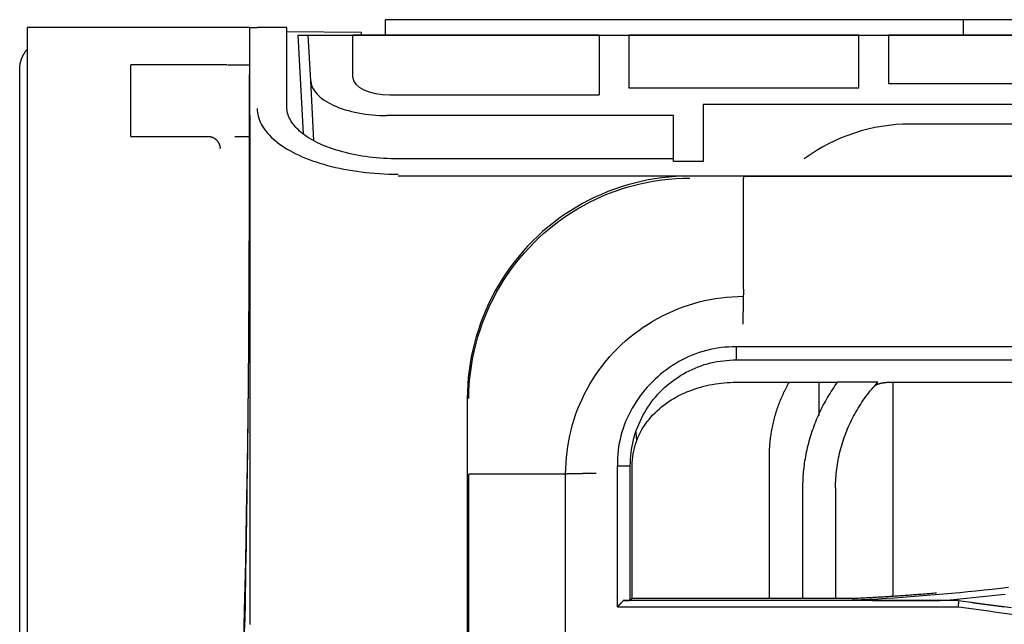
# Model space of a CAD drawing. Units: inches. Extents: x 0 to 6593, y 0 to 4604.
# Drawn here: x 814 to 880, y 3304 to 3345 of the extents above; entities that cross this region are included whole.
import ezdxf

# ---------------------------------------------------------------- set-up
doc = ezdxf.new("R2010")
doc.units = ezdxf.units.IN
doc.header["$MEASUREMENT"] = 0
doc.layers.add('LG-Product', color=3, linetype='Continuous')

msp = doc.modelspace()

# ---------------------------------------------------------------- linework, layer by layer
at = {"layer": 'LG-Product', "linetype": 'Continuous'}
for p, q in [((832.004, 3344.147), (830.004, 3344.147)), ((838.654, 3343.645), (838.654, 3344.68)), ((877.615, 3344.68), (838.654, 3344.68)), ((921.49, 3344.679), (877.615, 3344.679)), ((832.004, 3343.891), (837.004, 3343.847)), ((832.754, 3343.645), (833.254, 3343.645)), ((832.754, 3343.645), (833.103, 3336.982)), ((833.254, 3343.645), (833.454, 3343.645)), ((833.454, 3343.645), (1672.271, 3343.645)), ((833.616, 3340.555), (833.454, 3343.645)), ((836.454, 3340.788), (836.454, 3343.628)), ((853.054, 3343.628), (836.454, 3343.628)), ((837.004, 3343.847), (837.004, 3343.62)), ((853.054, 3343.628), (853.054, 3339.623)), ((870.554, 3343.628), (855.054, 3343.628)), ((855.054, 3343.628), (855.054, 3340.089)), ((870.554, 3340.089), (870.554, 3343.628)), ((872.554, 3343.628), (872.554, 3340.37)), ((893.054, 3343.628), (872.554, 3343.628)), ((821.504, 3337.784), (821.504, 3341.645)), ((827.97, 3341.644), (821.504, 3341.644)), ((828.004, 3341.645), (829.496, 3341.645)), ((833.826, 3336.531), (833.616, 3340.555)), ((872.554, 3340.37), (893.054, 3340.37)), ((838.954, 3339.623), (853.054, 3339.623)), ((855.054, 3340.089), (870.554, 3340.089)), ((860.054, 3338.971), (860.054, 3335.125)), ((954.002, 3338.971), (860.054, 3338.971)), ((858.054, 3338.224), (838.745, 3338.224)), ((858.054, 3335.125), (858.054, 3338.224)), ((821.504, 3337.171), (821.504, 3337.784)), ((945.684, 3337.647), (874.004, 3337.647)), ((821.504, 3336.814), (821.504, 3337.171)), ((821.504, 3336.814), (826.73, 3336.814)), ((828.504, 3336.814), (829.48, 3336.814)), ((858.064, 3335.301), (839.504, 3335.301)), ((860.054, 3335.125), (858.054, 3335.125)), ((862.781, 3334.147), (1765.484, 3334.147)), ((1787.504, 3334.132), (839.504, 3334.132)), ((1313.504, 3322.63), (862.281, 3322.63)), ((862.281, 3321.769), (960.607, 3321.769)), ((862.281, 3320.248), (869.123, 3320.248)), ((867.854, 3320.248), (867.854, 3318.01)), ((871.839, 3320.248), (869.122, 3320.248)), ((872.532, 3320.248), (947.344, 3320.248)), ((872.854, 3305.884), (872.854, 3320.248)), ((855.524, 3316.909), (855.578, 3316.301)), ((855.281, 3305.697), (866.781, 3305.697)), ((866.781, 3305.697), (868.981, 3305.697)), ((868.981, 3305.697), (870.176, 3305.697)), ((854.281, 3305.114), (877.278, 3305.114)), ((877.246, 3305.535), (854.681, 3305.535)), ((877.246, 3305.54), (876.068, 3305.54))]:
    msp.add_line(p, q, dxfattribs=at)
for points in [[(829.504, 3344.147), (829.494, 3344.147), (829.463, 3344.147), (829.412, 3344.147), (829.338, 3344.147), (829.243, 3344.147), (829.124, 3344.147), (828.983, 3344.147), (828.818, 3344.147), (828.632, 3344.147), (828.426, 3344.147), (828.201, 3344.147), (827.959, 3344.147), (827.702, 3344.147), (827.429, 3344.147), (827.144, 3344.147), (826.846, 3344.147), (826.538, 3344.147), (826.222, 3344.147), (825.897, 3344.147), (825.566, 3344.147), (825.229, 3344.147), (824.887, 3344.147), (824.54, 3344.147), (824.189, 3344.147), (823.834, 3344.147), (823.477, 3344.147), (823.116, 3344.147), (822.754, 3344.147), (822.389, 3344.147), (822.022, 3344.147), (821.653, 3344.147), (821.283, 3344.147), (820.912, 3344.147), (820.54, 3344.147), (820.166, 3344.147), (819.792, 3344.147), (819.417, 3344.147), (819.041, 3344.147), (818.665, 3344.147), (818.288, 3344.147), (817.911, 3344.147), (817.533, 3344.147), (817.155, 3344.147), (816.777, 3344.147), (816.398, 3344.147), (816.02, 3344.147), (815.641, 3344.147), (815.262, 3344.147), (814.883, 3344.147), (814.504, 3344.147)], [(814.504, 3344.147), (814.504, 3340.418), (814.504, 3336.689), (814.504, 3332.96), (814.504, 3329.231), (814.504, 3325.502), (814.504, 3321.773), (814.504, 3318.044), (814.504, 3314.314), (814.504, 3310.585), (814.504, 3306.857), (814.504, 3303.128)], [(829.504, 3338.253), (829.504, 3338.371), (829.504, 3338.489), (829.504, 3338.606), (829.504, 3338.724), (829.504, 3338.842), (829.504, 3338.96), (829.504, 3339.078), (829.504, 3339.196), (829.504, 3339.314), (829.504, 3339.432), (829.504, 3339.55), (829.504, 3339.667), (829.504, 3339.785), (829.504, 3339.903), (829.504, 3340.021), (829.504, 3340.139), (829.504, 3340.257), (829.504, 3340.375), (829.504, 3340.493), (829.504, 3340.611), (829.504, 3340.729), (829.504, 3340.846), (829.504, 3340.964), (829.504, 3341.082), (829.504, 3341.2), (829.504, 3341.318), (829.504, 3341.436), (829.504, 3341.554), (829.504, 3341.672), (829.504, 3341.79), (829.504, 3341.907), (829.504, 3342.025), (829.504, 3342.143), (829.504, 3342.261), (829.504, 3342.379), (829.504, 3342.497), (829.504, 3342.615), (829.504, 3342.733), (829.504, 3342.851), (829.504, 3342.968), (829.504, 3343.086), (829.504, 3343.204), (829.504, 3343.322), (829.504, 3343.44), (829.504, 3343.558), (829.504, 3343.676), (829.504, 3343.794), (829.504, 3343.912), (829.504, 3344.029), (829.504, 3344.147)], [(829.504, 3344.147), (829.504, 3344.147), (829.504, 3344.147), (829.505, 3344.147), (829.506, 3344.147), (829.507, 3344.147), (829.508, 3344.147), (829.51, 3344.147), (829.512, 3344.147), (829.514, 3344.147), (829.517, 3344.147), (829.52, 3344.147), (829.523, 3344.147), (829.526, 3344.147), (829.53, 3344.147), (829.534, 3344.147), (829.539, 3344.147), (829.543, 3344.147), (829.548, 3344.147), (829.554, 3344.147), (829.56, 3344.147), (829.566, 3344.147), (829.572, 3344.147), (829.579, 3344.147), (829.586, 3344.147), (829.594, 3344.147), (829.602, 3344.147), (829.61, 3344.147), (829.619, 3344.147), (829.628, 3344.147), (829.638, 3344.147), (829.649, 3344.147), (829.66, 3344.147), (829.671, 3344.147), (829.683, 3344.147), (829.696, 3344.147), (829.71, 3344.147), (829.724, 3344.147), (829.739, 3344.147), (829.755, 3344.147), (829.772, 3344.147), (829.789, 3344.147), (829.808, 3344.147), (829.828, 3344.147), (829.85, 3344.147), (829.873, 3344.147), (829.897, 3344.147), (829.922, 3344.147), (829.949, 3344.147), (829.976, 3344.147), (830.004, 3344.147)], [(832.004, 3338.806), (832.004, 3338.912), (832.004, 3339.019), (832.004, 3339.126), (832.004, 3339.233), (832.004, 3339.34), (832.004, 3339.447), (832.004, 3339.553), (832.004, 3339.66), (832.004, 3339.767), (832.004, 3339.874), (832.004, 3339.981), (832.004, 3340.088), (832.004, 3340.194), (832.004, 3340.301), (832.004, 3340.408), (832.004, 3340.515), (832.004, 3340.622), (832.004, 3340.729), (832.004, 3340.835), (832.004, 3340.942), (832.004, 3341.049), (832.004, 3341.156), (832.004, 3341.263), (832.004, 3341.37), (832.004, 3341.476), (832.004, 3341.583), (832.004, 3341.69), (832.004, 3341.797), (832.004, 3341.904), (832.004, 3342.011), (832.004, 3342.117), (832.004, 3342.224), (832.004, 3342.331), (832.004, 3342.438), (832.004, 3342.545), (832.004, 3342.652), (832.004, 3342.758), (832.004, 3342.865), (832.004, 3342.972), (832.004, 3343.079), (832.004, 3343.186), (832.004, 3343.293), (832.004, 3343.4), (832.004, 3343.506), (832.004, 3343.613), (832.004, 3343.72), (832.004, 3343.827), (832.004, 3343.934), (832.004, 3344.041), (832.004, 3344.147)], [(877.597, 3343.645), (877.615, 3344.68)], [(829.353, 3314.147), (829.361, 3314.738), (829.368, 3315.328), (829.376, 3315.918), (829.383, 3316.508), (829.39, 3317.099), (829.397, 3317.689), (829.403, 3318.279), (829.409, 3318.869), (829.415, 3319.46), (829.421, 3320.05), (829.426, 3320.64), (829.431, 3321.231), (829.436, 3321.821), (829.441, 3322.411), (829.445, 3323.001), (829.449, 3323.592), (829.453, 3324.182), (829.456, 3324.772), (829.46, 3325.363), (829.463, 3325.953), (829.466, 3326.543), (829.468, 3327.133), (829.471, 3327.724), (829.473, 3328.314), (829.476, 3328.904), (829.478, 3329.495), (829.48, 3330.085), (829.482, 3330.675), (829.483, 3331.265), (829.485, 3331.856), (829.487, 3332.446), (829.488, 3333.036), (829.49, 3333.627), (829.491, 3334.217), (829.492, 3334.807), (829.493, 3335.398), (829.495, 3335.988), (829.496, 3336.578), (829.497, 3337.168), (829.497, 3337.759), (829.498, 3338.349), (829.499, 3338.939), (829.5, 3339.53), (829.501, 3340.12), (829.501, 3340.71), (829.502, 3341.301), (829.502, 3341.891), (829.503, 3342.481), (829.503, 3343.071), (829.503, 3343.662)], [(814.004, 3341.345), (814.004, 3341.373), (814.005, 3341.402), (814.006, 3341.431), (814.007, 3341.459), (814.009, 3341.488), (814.011, 3341.517), (814.014, 3341.545), (814.017, 3341.574), (814.021, 3341.603), (814.025, 3341.631), (814.029, 3341.66), (814.034, 3341.688), (814.039, 3341.717), (814.044, 3341.745), (814.05, 3341.773), (814.057, 3341.801), (814.063, 3341.829), (814.071, 3341.857), (814.078, 3341.885), (814.086, 3341.913), (814.094, 3341.94), (814.103, 3341.968), (814.112, 3341.995), (814.122, 3342.022), (814.132, 3342.049), (814.142, 3342.076), (814.153, 3342.102), (814.164, 3342.129), (814.175, 3342.155), (814.187, 3342.181), (814.2, 3342.207), (814.212, 3342.233), (814.225, 3342.259), (814.239, 3342.285), (814.252, 3342.31), (814.267, 3342.335), (814.281, 3342.36), (814.296, 3342.385), (814.311, 3342.409), (814.326, 3342.434), (814.342, 3342.458), (814.358, 3342.482), (814.375, 3342.505), (814.392, 3342.529), (814.409, 3342.552), (814.426, 3342.574), (814.444, 3342.597), (814.462, 3342.619), (814.481, 3342.641), (814.5, 3342.663)], [(814.004, 3341.345), (814.004, 3341.373), (814.005, 3341.402), (814.006, 3341.431), (814.007, 3341.459), (814.009, 3341.488), (814.011, 3341.517), (814.014, 3341.545), (814.017, 3341.574), (814.021, 3341.603), (814.025, 3341.631), (814.029, 3341.66), (814.034, 3341.688), (814.039, 3341.717), (814.044, 3341.745), (814.05, 3341.773), (814.057, 3341.801), (814.063, 3341.829), (814.071, 3341.857), (814.078, 3341.885), (814.086, 3341.913), (814.094, 3341.94), (814.103, 3341.968), (814.112, 3341.995), (814.122, 3342.022), (814.132, 3342.049), (814.142, 3342.076), (814.153, 3342.102), (814.164, 3342.129), (814.175, 3342.155), (814.187, 3342.181), (814.2, 3342.207), (814.212, 3342.233), (814.225, 3342.259), (814.239, 3342.285), (814.252, 3342.31), (814.267, 3342.335), (814.281, 3342.36), (814.296, 3342.385), (814.311, 3342.409), (814.326, 3342.434), (814.342, 3342.458), (814.358, 3342.482), (814.375, 3342.505), (814.392, 3342.529), (814.409, 3342.552), (814.426, 3342.574), (814.444, 3342.597), (814.462, 3342.619), (814.481, 3342.641), (814.5, 3342.663)], [(814.004, 3301.053), (814.004, 3305.08), (814.004, 3309.107), (814.004, 3313.135), (814.004, 3317.165), (814.004, 3321.194), (814.004, 3325.225), (814.004, 3329.255), (814.004, 3333.285), (814.004, 3337.315), (814.004, 3341.345)], [(814.504, 3341.351), (814.504, 3337.675), (814.504, 3333.998), (814.504, 3330.322), (814.504, 3326.645), (814.504, 3322.968), (814.504, 3319.291), (814.504, 3315.615), (814.504, 3311.939), (814.504, 3308.264), (814.504, 3304.59), (814.504, 3300.917)], [(839.504, 3335.301), (839.254, 3335.303), (839.004, 3335.309), (838.757, 3335.319), (838.51, 3335.333), (838.266, 3335.351), (838.023, 3335.372), (837.783, 3335.397), (837.545, 3335.426), (837.309, 3335.458), (837.076, 3335.494), (836.847, 3335.533), (836.62, 3335.575), (836.397, 3335.621), (836.178, 3335.67), (835.963, 3335.721), (835.751, 3335.776), (835.544, 3335.834), (835.342, 3335.894), (835.144, 3335.957), (834.951, 3336.023), (834.764, 3336.092), (834.582, 3336.163), (834.405, 3336.236), (834.235, 3336.312), (834.07, 3336.39), (833.912, 3336.47), (833.76, 3336.553), (833.613, 3336.637), (833.473, 3336.723), (833.339, 3336.81), (833.211, 3336.9), (833.089, 3336.991), (832.974, 3337.083), (832.865, 3337.177), (832.762, 3337.272), (832.665, 3337.369), (832.575, 3337.466), (832.492, 3337.565), (832.414, 3337.665), (832.344, 3337.765), (832.28, 3337.867), (832.222, 3337.969), (832.171, 3338.072), (832.127, 3338.176), (832.089, 3338.28), (832.059, 3338.384), (832.035, 3338.489), (832.017, 3338.594), (832.007, 3338.7), (832.004, 3338.806)], [(829.504, 3338.253), (829.504, 3337.829), (829.504, 3337.406), (829.504, 3336.983), (829.504, 3336.559), (829.504, 3336.136), (829.504, 3335.713), (829.504, 3335.289), (829.504, 3334.866), (829.504, 3334.442), (829.504, 3334.019), (829.504, 3333.596), (829.504, 3333.172), (829.504, 3332.749), (829.504, 3332.326), (829.504, 3331.902), (829.504, 3331.479), (829.504, 3331.055), (829.504, 3330.632), (829.504, 3330.209), (829.504, 3329.785), (829.504, 3329.362), (829.504, 3328.938), (829.504, 3328.515), (829.504, 3328.092), (829.504, 3327.668), (829.504, 3327.245), (829.504, 3326.822), (829.504, 3326.398), (829.504, 3325.975), (829.504, 3325.551), (829.504, 3325.128), (829.504, 3324.705), (829.504, 3324.281), (829.504, 3323.858), (829.504, 3323.434), (829.504, 3323.011), (829.504, 3322.588), (829.504, 3322.164), (829.504, 3321.741), (829.504, 3321.318), (829.504, 3320.894), (829.504, 3320.471), (829.504, 3320.047), (829.504, 3319.624), (829.504, 3319.201), (829.504, 3318.777), (829.504, 3318.354), (829.504, 3317.93), (829.504, 3317.507), (829.504, 3317.084)], [(830.004, 3338.706), (830.008, 3338.572), (830.021, 3338.438), (830.042, 3338.305), (830.072, 3338.172), (830.11, 3338.04), (830.157, 3337.909), (830.212, 3337.778), (830.276, 3337.648), (830.348, 3337.519), (830.428, 3337.391), (830.517, 3337.264), (830.614, 3337.138), (830.719, 3337.013), (830.832, 3336.89), (830.954, 3336.768), (831.084, 3336.648), (831.222, 3336.53), (831.368, 3336.413), (831.522, 3336.297), (831.684, 3336.184), (831.855, 3336.073), (832.033, 3335.963), (832.219, 3335.856), (832.414, 3335.751), (832.616, 3335.648), (832.826, 3335.548), (833.044, 3335.451), (833.269, 3335.358), (833.5, 3335.267), (833.738, 3335.18), (833.983, 3335.096), (834.234, 3335.016), (834.49, 3334.939), (834.752, 3334.866), (835.02, 3334.796), (835.292, 3334.731), (835.57, 3334.669), (835.852, 3334.612), (836.138, 3334.558), (836.429, 3334.509), (836.723, 3334.464), (837.021, 3334.424), (837.323, 3334.387), (837.627, 3334.356), (837.934, 3334.329), (838.244, 3334.307), (838.556, 3334.289), (838.87, 3334.277), (839.186, 3334.269), (839.504, 3334.266)], [(826.732, 3336.812), (826.745, 3336.813), (826.759, 3336.813), (826.775, 3336.812), (826.793, 3336.81), (826.813, 3336.808), (826.834, 3336.804), (826.856, 3336.8), (826.879, 3336.795), (826.902, 3336.789), (826.926, 3336.782), (826.95, 3336.774), (826.974, 3336.765), (826.998, 3336.756), (827.022, 3336.745), (827.045, 3336.734), (827.069, 3336.722), (827.091, 3336.709), (827.114, 3336.696), (827.136, 3336.681), (827.158, 3336.666), (827.179, 3336.65), (827.2, 3336.634), (827.22, 3336.616), (827.24, 3336.598), (827.259, 3336.58), (827.278, 3336.561), (827.296, 3336.541), (827.314, 3336.52), (827.33, 3336.499), (827.347, 3336.478), (827.362, 3336.455), (827.377, 3336.433), (827.391, 3336.409), (827.405, 3336.386), (827.418, 3336.361), (827.43, 3336.337), (827.441, 3336.312), (827.451, 3336.286), (827.461, 3336.26), (827.47, 3336.234), (827.478, 3336.209), (827.485, 3336.183), (827.491, 3336.157), (827.495, 3336.132), (827.499, 3336.107), (827.502, 3336.083), (827.503, 3336.06), (827.504, 3336.037), (827.503, 3336.016), (827.5, 3335.996)], [(859.162, 3334.147), (858.688, 3334.14), (858.215, 3334.118), (857.744, 3334.081), (857.276, 3334.029), (856.81, 3333.962), (856.346, 3333.881), (855.886, 3333.786), (855.429, 3333.676), (854.975, 3333.552), (854.525, 3333.413), (854.08, 3333.26), (853.638, 3333.093), (853.201, 3332.912), (852.771, 3332.717), (852.347, 3332.51), (851.931, 3332.289), (851.522, 3332.055), (851.12, 3331.809), (850.727, 3331.55), (850.342, 3331.28), (849.967, 3330.997), (849.6, 3330.704), (849.242, 3330.398), (848.895, 3330.082), (848.557, 3329.755), (848.23, 3329.417), (847.914, 3329.07), (847.61, 3328.712), (847.317, 3328.345), (847.036, 3327.968), (846.767, 3327.583), (846.51, 3327.19), (846.265, 3326.789), (846.033, 3326.381), (845.813, 3325.965), (845.606, 3325.543), (845.413, 3325.114), (845.232, 3324.68), (845.065, 3324.24), (844.911, 3323.794), (844.772, 3323.344), (844.646, 3322.89), (844.534, 3322.432), (844.436, 3321.97), (844.354, 3321.505), (844.285, 3321.038), (844.232, 3320.568), (844.193, 3320.096), (844.17, 3319.622), (844.162, 3319.147)], [(862.781, 3334.147), (862.709, 3334.147), (862.636, 3334.147), (862.564, 3334.147), (862.491, 3334.147), (862.419, 3334.147), (862.347, 3334.147), (862.274, 3334.147), (862.202, 3334.147), (862.13, 3334.147), (862.057, 3334.147), (861.985, 3334.147), (861.912, 3334.147), (861.84, 3334.147), (861.768, 3334.147), (861.695, 3334.147), (861.623, 3334.147), (861.551, 3334.147), (861.478, 3334.147), (861.406, 3334.147), (861.334, 3334.147), (861.261, 3334.147), (861.189, 3334.147), (861.116, 3334.147), (861.044, 3334.147), (860.972, 3334.147), (860.899, 3334.147), (860.827, 3334.147), (860.755, 3334.147), (860.682, 3334.147), (860.61, 3334.147), (860.537, 3334.147), (860.465, 3334.147), (860.393, 3334.147), (860.32, 3334.147), (860.248, 3334.147), (860.176, 3334.147), (860.103, 3334.147), (860.031, 3334.147), (859.959, 3334.147), (859.886, 3334.147), (859.814, 3334.147), (859.741, 3334.147), (859.669, 3334.147), (859.597, 3334.147), (859.524, 3334.147), (859.452, 3334.147), (859.38, 3334.147), (859.307, 3334.147), (859.235, 3334.147), (859.162, 3334.147)], [(862.781, 3334.147), (862.781, 3334.147), (862.781, 3334.147), (862.781, 3334.147), (862.781, 3334.146), (862.781, 3334.146), (862.781, 3334.145), (862.781, 3334.144), (862.781, 3334.144), (862.781, 3334.143), (862.781, 3334.141), (862.781, 3334.14), (862.781, 3334.139), (862.781, 3334.137), (862.781, 3334.136), (862.781, 3334.134), (862.781, 3334.132), (862.781, 3334.13), (862.781, 3334.128), (862.781, 3334.126), (862.781, 3334.124), (862.781, 3334.122), (862.781, 3334.119), (862.781, 3334.117), (862.781, 3334.114), (862.781, 3334.111), (862.781, 3334.108), (862.781, 3334.105), (862.781, 3334.102), (862.781, 3334.099), (862.781, 3334.096), (862.781, 3334.093), (862.781, 3334.089), (862.781, 3334.086), (862.781, 3334.082), (862.781, 3334.078), (862.781, 3334.074), (862.781, 3334.07), (862.781, 3334.066), (862.781, 3334.062), (862.781, 3334.058), (862.781, 3334.053), (862.781, 3334.049), (862.781, 3334.044), (862.781, 3334.04), (862.781, 3334.035), (862.781, 3334.03), (862.781, 3334.025), (862.781, 3334.02), (862.781, 3334.015), (862.781, 3334.01)], [(844.268, 3319.152), (844.277, 3319.622), (844.301, 3320.091), (844.341, 3320.559), (844.395, 3321.025), (844.464, 3321.488), (844.548, 3321.948), (844.646, 3322.405), (844.758, 3322.859), (844.884, 3323.309), (845.024, 3323.754), (845.177, 3324.195), (845.344, 3324.63), (845.524, 3325.06), (845.717, 3325.484), (845.923, 3325.902), (846.142, 3326.314), (846.373, 3326.718), (846.616, 3327.115), (846.872, 3327.504), (847.139, 3327.885), (847.418, 3328.257), (847.709, 3328.621), (848.011, 3328.975), (848.325, 3329.319), (848.649, 3329.653), (848.984, 3329.977), (849.328, 3330.29), (849.683, 3330.592), (850.046, 3330.883), (850.419, 3331.163), (850.8, 3331.431), (851.19, 3331.687), (851.587, 3331.931), (851.993, 3332.162), (852.405, 3332.381), (852.825, 3332.587), (853.251, 3332.781), (853.684, 3332.96), (854.121, 3333.126), (854.563, 3333.278), (855.008, 3333.416), (855.457, 3333.539), (855.91, 3333.649), (856.366, 3333.744), (856.825, 3333.825), (857.287, 3333.892), (857.751, 3333.944), (858.218, 3333.982), (858.686, 3334.004), (859.156, 3334.013)], [(862.781, 3326.529), (862.781, 3326.625), (862.781, 3326.727), (862.781, 3326.832), (862.781, 3326.942), (862.781, 3327.054), (862.781, 3327.17), (862.781, 3327.289), (862.781, 3327.41), (862.781, 3327.534), (862.781, 3327.659), (862.781, 3327.786), (862.781, 3327.916), (862.781, 3328.047), (862.781, 3328.18), (862.781, 3328.315), (862.781, 3328.452), (862.781, 3328.59), (862.781, 3328.731), (862.781, 3328.873), (862.781, 3329.016), (862.781, 3329.161), (862.781, 3329.308), (862.781, 3329.456), (862.781, 3329.606), (862.781, 3329.757), (862.781, 3329.91), (862.781, 3330.064), (862.781, 3330.219), (862.781, 3330.376), (862.781, 3330.534), (862.781, 3330.694), (862.781, 3330.855), (862.781, 3331.018), (862.781, 3331.181), (862.781, 3331.346), (862.781, 3331.513), (862.781, 3331.68), (862.781, 3331.849), (862.781, 3332.02), (862.781, 3332.191), (862.781, 3332.365), (862.781, 3332.54), (862.781, 3332.717), (862.781, 3332.895), (862.781, 3333.076), (862.781, 3333.259), (862.781, 3333.443), (862.781, 3333.63), (862.781, 3333.819), (862.781, 3334.01)], [(862.781, 3326.529), (862.78, 3326.507), (862.779, 3326.484), (862.778, 3326.46), (862.777, 3326.434), (862.776, 3326.406), (862.775, 3326.378), (862.774, 3326.348), (862.773, 3326.316), (862.773, 3326.283), (862.772, 3326.249), (862.771, 3326.214), (862.77, 3326.178), (862.769, 3326.14), (862.768, 3326.101), (862.767, 3326.061), (862.766, 3326.02), (862.765, 3325.978), (862.764, 3325.935), (862.763, 3325.891), (862.762, 3325.845), (862.761, 3325.799), (862.76, 3325.752), (862.759, 3325.704), (862.758, 3325.655), (862.757, 3325.605), (862.756, 3325.555), (862.755, 3325.504), (862.754, 3325.452), (862.753, 3325.399), (862.752, 3325.345), (862.751, 3325.291), (862.75, 3325.236), (862.749, 3325.181), (862.748, 3325.125), (862.747, 3325.068), (862.746, 3325.011), (862.745, 3324.954), (862.744, 3324.896), (862.743, 3324.837), (862.742, 3324.778), (862.741, 3324.719), (862.74, 3324.66), (862.739, 3324.6), (862.738, 3324.539), (862.738, 3324.479), (862.737, 3324.418), (862.736, 3324.357), (862.735, 3324.296), (862.734, 3324.235), (862.733, 3324.174)], [(850.782, 3314.068), (850.797, 3314.44), (850.819, 3314.813), (850.85, 3315.185), (850.889, 3315.556), (850.938, 3315.926), (850.999, 3316.296), (851.072, 3316.665), (851.158, 3317.033), (851.258, 3317.399), (851.369, 3317.762), (851.492, 3318.12), (851.625, 3318.474), (851.77, 3318.823), (851.925, 3319.167), (852.091, 3319.506), (852.267, 3319.838), (852.453, 3320.165), (852.649, 3320.486), (852.855, 3320.8), (853.071, 3321.107), (853.296, 3321.407), (853.53, 3321.699), (853.774, 3321.984), (854.026, 3322.261), (854.288, 3322.529), (854.558, 3322.789), (854.836, 3323.041), (855.123, 3323.284), (855.418, 3323.518), (855.719, 3323.742), (856.028, 3323.958), (856.344, 3324.164), (856.666, 3324.36), (856.994, 3324.547), (857.328, 3324.723), (857.667, 3324.889), (858.011, 3325.045), (858.36, 3325.191), (858.713, 3325.325), (859.07, 3325.449), (859.43, 3325.562), (859.794, 3325.663), (860.16, 3325.75), (860.528, 3325.824), (860.898, 3325.885), (861.269, 3325.936), (861.641, 3325.976), (862.015, 3326.007), (862.39, 3326.031), (862.766, 3326.047)], [(862.281, 3322.63), (862.025, 3322.632), (861.771, 3322.624), (861.518, 3322.607), (861.266, 3322.582), (861.016, 3322.547), (860.768, 3322.504), (860.523, 3322.453), (860.279, 3322.394), (860.038, 3322.326), (859.799, 3322.251), (859.563, 3322.168), (859.33, 3322.077), (859.1, 3321.979), (858.873, 3321.874), (858.65, 3321.762), (858.43, 3321.642), (858.214, 3321.516), (858.002, 3321.384), (857.794, 3321.245), (857.59, 3321.099), (857.39, 3320.948), (857.195, 3320.791), (857.005, 3320.627), (856.82, 3320.459), (856.64, 3320.284), (856.465, 3320.105), (856.296, 3319.92), (856.132, 3319.731), (855.974, 3319.536), (855.822, 3319.337), (855.676, 3319.134), (855.536, 3318.926), (855.403, 3318.714), (855.276, 3318.498), (855.156, 3318.278), (855.043, 3318.055), (854.937, 3317.828), (854.838, 3317.597), (854.747, 3317.364), (854.663, 3317.127), (854.587, 3316.888), (854.519, 3316.646), (854.459, 3316.401), (854.408, 3316.154), (854.364, 3315.905), (854.33, 3315.653), (854.304, 3315.4), (854.287, 3315.145), (854.28, 3314.889), (854.281, 3314.631)], [(862.281, 3322.63), (862.281, 3321.769)], [(855.143, 3314.631), (855.156, 3314.851), (855.17, 3315.07), (855.187, 3315.289), (855.209, 3315.508), (855.235, 3315.726), (855.269, 3315.942), (855.311, 3316.158), (855.362, 3316.371), (855.419, 3316.584), (855.484, 3316.794), (855.556, 3317.002), (855.634, 3317.208), (855.717, 3317.412), (855.806, 3317.613), (855.901, 3317.812), (856.002, 3318.008), (856.108, 3318.2), (856.219, 3318.389), (856.337, 3318.575), (856.46, 3318.757), (856.589, 3318.935), (856.723, 3319.109), (856.863, 3319.279), (857.009, 3319.444), (857.16, 3319.604), (857.316, 3319.759), (857.477, 3319.91), (857.643, 3320.055), (857.814, 3320.195), (857.989, 3320.329), (858.168, 3320.458), (858.351, 3320.582), (858.538, 3320.7), (858.728, 3320.813), (858.922, 3320.92), (859.119, 3321.022), (859.318, 3321.117), (859.52, 3321.207), (859.724, 3321.29), (859.931, 3321.368), (860.139, 3321.438), (860.35, 3321.501), (860.562, 3321.557), (860.776, 3321.605), (860.991, 3321.645), (861.208, 3321.678), (861.426, 3321.705), (861.645, 3321.728), (861.864, 3321.748), (862.083, 3321.766)], [(862.083, 3321.766), (862.087, 3321.766), (862.091, 3321.766), (862.095, 3321.766), (862.099, 3321.767), (862.103, 3321.767), (862.107, 3321.767), (862.111, 3321.767), (862.115, 3321.767), (862.119, 3321.767), (862.123, 3321.767), (862.127, 3321.767), (862.131, 3321.767), (862.135, 3321.767), (862.139, 3321.768), (862.143, 3321.768), (862.147, 3321.768), (862.15, 3321.768), (862.154, 3321.768), (862.158, 3321.768), (862.162, 3321.768), (862.166, 3321.768), (862.17, 3321.768), (862.174, 3321.768), (862.178, 3321.768), (862.182, 3321.768), (862.186, 3321.768), (862.19, 3321.769), (862.194, 3321.769), (862.198, 3321.769), (862.202, 3321.769), (862.206, 3321.769), (862.21, 3321.769), (862.214, 3321.769), (862.218, 3321.769), (862.222, 3321.769), (862.226, 3321.769), (862.23, 3321.769), (862.234, 3321.769), (862.238, 3321.769), (862.242, 3321.769), (862.246, 3321.769), (862.249, 3321.769), (862.253, 3321.769), (862.257, 3321.769), (862.261, 3321.769), (862.265, 3321.769), (862.269, 3321.769), (862.273, 3321.769), (862.277, 3321.769), (862.281, 3321.769)], [(855.281, 3314.631), (855.285, 3314.83), (855.298, 3315.029), (855.319, 3315.228), (855.348, 3315.425), (855.384, 3315.621), (855.429, 3315.816), (855.482, 3316.008), (855.542, 3316.198), (855.61, 3316.385), (855.686, 3316.57), (855.769, 3316.751), (855.859, 3316.928), (855.956, 3317.102), (856.061, 3317.271), (856.172, 3317.435), (856.29, 3317.596), (856.413, 3317.752), (856.543, 3317.904), (856.677, 3318.051), (856.817, 3318.193), (856.962, 3318.331), (857.111, 3318.464), (857.264, 3318.592), (857.422, 3318.715), (857.582, 3318.834), (857.746, 3318.947), (857.913, 3319.056), (858.083, 3319.159), (858.256, 3319.258), (858.431, 3319.351), (858.609, 3319.44), (858.789, 3319.525), (858.971, 3319.604), (859.156, 3319.678), (859.342, 3319.748), (859.531, 3319.814), (859.721, 3319.874), (859.912, 3319.93), (860.105, 3319.981), (860.299, 3320.028), (860.495, 3320.07), (860.691, 3320.108), (860.888, 3320.141), (861.086, 3320.17), (861.284, 3320.194), (861.483, 3320.214), (861.683, 3320.229), (861.882, 3320.24), (862.082, 3320.246), (862.281, 3320.248)], [(865.851, 3320.25), (865.799, 3320.159), (865.748, 3320.068), (865.698, 3319.976), (865.649, 3319.884), (865.601, 3319.791), (865.554, 3319.697), (865.508, 3319.603), (865.463, 3319.509), (865.419, 3319.414), (865.376, 3319.319), (865.334, 3319.223), (865.293, 3319.127), (865.253, 3319.03), (865.214, 3318.933), (865.176, 3318.836), (865.138, 3318.738), (865.102, 3318.64), (865.067, 3318.541), (865.033, 3318.442), (865, 3318.343), (864.968, 3318.243), (864.937, 3318.143), (864.907, 3318.043), (864.878, 3317.942), (864.851, 3317.841), (864.824, 3317.74), (864.798, 3317.638), (864.773, 3317.536), (864.75, 3317.434), (864.727, 3317.332), (864.705, 3317.229), (864.685, 3317.126), (864.666, 3317.023), (864.647, 3316.92), (864.63, 3316.816), (864.614, 3316.712), (864.599, 3316.608), (864.585, 3316.504), (864.572, 3316.4), (864.56, 3316.295), (864.549, 3316.19), (864.54, 3316.085), (864.531, 3315.98), (864.524, 3315.875), (864.518, 3315.77), (864.513, 3315.664), (864.509, 3315.559), (864.506, 3315.453), (864.504, 3315.347), (864.504, 3315.241)], [(866.781, 3313.131), (866.782, 3313.284), (866.785, 3313.438), (866.79, 3313.591), (866.797, 3313.743), (866.806, 3313.896), (866.817, 3314.049), (866.83, 3314.201), (866.845, 3314.353), (866.861, 3314.505), (866.88, 3314.656), (866.901, 3314.807), (866.923, 3314.958), (866.948, 3315.108), (866.974, 3315.258), (867.002, 3315.408), (867.033, 3315.557), (867.065, 3315.706), (867.098, 3315.855), (867.134, 3316.003), (867.172, 3316.15), (867.211, 3316.297), (867.252, 3316.443), (867.296, 3316.589), (867.34, 3316.734), (867.387, 3316.879), (867.436, 3317.023), (867.486, 3317.167), (867.538, 3317.309), (867.592, 3317.451), (867.648, 3317.593), (867.705, 3317.734), (867.764, 3317.874), (867.825, 3318.013), (867.888, 3318.151), (867.953, 3318.289), (868.019, 3318.426), (868.087, 3318.562), (868.156, 3318.697), (868.227, 3318.832), (868.3, 3318.965), (868.375, 3319.098), (868.451, 3319.229), (868.529, 3319.36), (868.609, 3319.49), (868.69, 3319.619), (868.773, 3319.746), (868.858, 3319.873), (868.944, 3319.999), (869.032, 3320.123), (869.122, 3320.247)], [(868.981, 3313.131), (868.983, 3313.289), (868.986, 3313.447), (868.993, 3313.605), (869.001, 3313.762), (869.013, 3313.92), (869.027, 3314.077), (869.043, 3314.234), (869.061, 3314.39), (869.082, 3314.547), (869.106, 3314.702), (869.132, 3314.858), (869.16, 3315.013), (869.191, 3315.167), (869.224, 3315.321), (869.259, 3315.475), (869.296, 3315.628), (869.336, 3315.78), (869.379, 3315.931), (869.423, 3316.082), (869.47, 3316.233), (869.519, 3316.382), (869.57, 3316.531), (869.623, 3316.679), (869.679, 3316.826), (869.736, 3316.972), (869.796, 3317.117), (869.858, 3317.262), (869.922, 3317.405), (869.988, 3317.547), (870.057, 3317.689), (870.127, 3317.829), (870.2, 3317.968), (870.274, 3318.106), (870.351, 3318.243), (870.429, 3318.379), (870.51, 3318.513), (870.592, 3318.647), (870.677, 3318.778), (870.763, 3318.909), (870.852, 3319.038), (870.942, 3319.166), (871.034, 3319.292), (871.129, 3319.417), (871.225, 3319.541), (871.322, 3319.663), (871.422, 3319.783), (871.524, 3319.902), (871.627, 3320.019), (871.732, 3320.135), (871.839, 3320.248)], [(871.569, 3319.967), (871.579, 3319.977), (871.59, 3319.988), (871.601, 3319.998), (871.614, 3320.008), (871.627, 3320.018), (871.64, 3320.027), (871.654, 3320.037), (871.669, 3320.046), (871.684, 3320.055), (871.699, 3320.064), (871.715, 3320.072), (871.731, 3320.081), (871.748, 3320.089), (871.765, 3320.097), (871.782, 3320.105), (871.8, 3320.112), (871.818, 3320.12), (871.837, 3320.127), (871.855, 3320.134), (871.874, 3320.141), (871.894, 3320.147), (871.913, 3320.154), (871.933, 3320.16), (871.953, 3320.166), (871.973, 3320.172), (871.994, 3320.177), (872.014, 3320.183), (872.035, 3320.188), (872.056, 3320.193), (872.078, 3320.198), (872.099, 3320.202), (872.121, 3320.207), (872.142, 3320.211), (872.164, 3320.215), (872.187, 3320.219), (872.209, 3320.223), (872.231, 3320.226), (872.254, 3320.229), (872.276, 3320.232), (872.299, 3320.235), (872.322, 3320.237), (872.345, 3320.24), (872.368, 3320.242), (872.391, 3320.243), (872.414, 3320.245), (872.438, 3320.246), (872.461, 3320.247), (872.485, 3320.248), (872.508, 3320.248), (872.532, 3320.248)], [(829.349, 3314.147), (829.351, 3314.252), (829.352, 3314.357), (829.354, 3314.462), (829.355, 3314.567), (829.357, 3314.672), (829.358, 3314.777), (829.359, 3314.882), (829.361, 3314.987), (829.362, 3315.092), (829.364, 3315.197), (829.365, 3315.302), (829.367, 3315.406), (829.368, 3315.511), (829.369, 3315.616), (829.371, 3315.721), (829.372, 3315.826), (829.374, 3315.931), (829.375, 3316.036), (829.376, 3316.141), (829.378, 3316.246), (829.379, 3316.351), (829.38, 3316.456), (829.382, 3316.561), (829.383, 3316.666), (829.384, 3316.771), (829.386, 3316.875), (829.387, 3316.98), (829.388, 3317.085), (829.389, 3317.19), (829.391, 3317.295), (829.392, 3317.4), (829.393, 3317.505), (829.394, 3317.61), (829.396, 3317.715), (829.397, 3317.82), (829.398, 3317.925), (829.399, 3318.03), (829.4, 3318.135), (829.402, 3318.24), (829.403, 3318.344), (829.404, 3318.449), (829.405, 3318.554), (829.406, 3318.659), (829.407, 3318.764), (829.408, 3318.869), (829.41, 3318.974), (829.411, 3319.079), (829.412, 3319.184), (829.413, 3319.289), (829.414, 3319.394)], [(844.162, 3319.147), (844.162, 3319.046), (844.162, 3318.944), (844.162, 3318.842), (844.162, 3318.74), (844.162, 3318.638), (844.162, 3318.536), (844.162, 3318.434), (844.162, 3318.332), (844.162, 3318.231), (844.162, 3318.129), (844.162, 3318.027), (844.162, 3317.925), (844.162, 3317.823), (844.162, 3317.721), (844.162, 3317.619), (844.162, 3317.518), (844.162, 3317.416), (844.162, 3317.314), (844.162, 3317.212), (844.162, 3317.11), (844.162, 3317.008), (844.162, 3316.906), (844.162, 3316.805), (844.162, 3316.703), (844.162, 3316.601), (844.162, 3316.499), (844.162, 3316.397), (844.162, 3316.295), (844.162, 3316.193), (844.162, 3316.091), (844.162, 3315.99), (844.162, 3315.888), (844.162, 3315.786), (844.162, 3315.684), (844.162, 3315.582), (844.162, 3315.48), (844.162, 3315.378), (844.162, 3315.277), (844.162, 3315.175), (844.162, 3315.073), (844.162, 3314.971), (844.162, 3314.869), (844.162, 3314.767), (844.162, 3314.665), (844.162, 3314.564), (844.162, 3314.462), (844.162, 3314.36), (844.162, 3314.258), (844.162, 3314.156), (844.162, 3314.054)], [(829.079, 3301.644), (829.161, 3304.897), (829.234, 3308.149), (829.297, 3311.402), (829.352, 3314.655), (829.397, 3317.909)], [(829.504, 3317.084), (829.504, 3316.798), (829.504, 3316.512), (829.504, 3316.226), (829.504, 3315.941), (829.504, 3315.655), (829.504, 3315.369), (829.504, 3315.083), (829.504, 3314.798), (829.504, 3314.512), (829.504, 3314.226), (829.504, 3313.94), (829.504, 3313.655), (829.504, 3313.369), (829.504, 3313.083), (829.504, 3312.797), (829.504, 3312.512), (829.504, 3312.226), (829.504, 3311.94), (829.504, 3311.654), (829.504, 3311.369), (829.504, 3311.083), (829.504, 3310.797), (829.504, 3310.511), (829.504, 3310.226), (829.504, 3309.94), (829.504, 3309.654), (829.504, 3309.369), (829.504, 3309.083), (829.504, 3308.797), (829.504, 3308.511), (829.504, 3308.226), (829.504, 3307.94), (829.504, 3307.654), (829.504, 3307.369), (829.504, 3307.083), (829.504, 3306.797), (829.504, 3306.511), (829.504, 3306.226), (829.504, 3305.94), (829.504, 3305.654), (829.504, 3305.369), (829.504, 3305.083), (829.504, 3304.797), (829.504, 3304.511), (829.504, 3304.226), (829.504, 3303.94)], [(864.504, 3315.241), (864.504, 3315.051), (864.504, 3314.86), (864.504, 3314.669), (864.504, 3314.478), (864.504, 3314.287), (864.504, 3314.096), (864.504, 3313.905), (864.504, 3313.714), (864.504, 3313.523), (864.504, 3313.332), (864.504, 3313.141), (864.504, 3312.95), (864.504, 3312.759), (864.504, 3312.568), (864.504, 3312.377), (864.504, 3312.187), (864.504, 3311.996), (864.504, 3311.805), (864.504, 3311.614), (864.504, 3311.423), (864.504, 3311.232), (864.504, 3311.041), (864.504, 3310.85), (864.504, 3310.659), (864.504, 3310.468), (864.504, 3310.278), (864.504, 3310.087), (864.504, 3309.896), (864.504, 3309.705), (864.504, 3309.514), (864.504, 3309.323), (864.504, 3309.132), (864.504, 3308.942), (864.504, 3308.751), (864.504, 3308.56), (864.504, 3308.369), (864.504, 3308.178), (864.504, 3307.987), (864.504, 3307.796), (864.504, 3307.606), (864.504, 3307.415), (864.504, 3307.224), (864.504, 3307.033), (864.504, 3306.842), (864.504, 3306.651), (864.504, 3306.461), (864.504, 3306.27), (864.504, 3306.079), (864.504, 3305.888), (864.504, 3305.697)], [(854.281, 3314.631), (855.143, 3314.631)], [(854.281, 3305.114), (854.281, 3305.304), (854.281, 3305.494), (854.281, 3305.684), (854.281, 3305.875), (854.281, 3306.065), (854.281, 3306.255), (854.281, 3306.445), (854.281, 3306.636), (854.281, 3306.826), (854.281, 3307.016), (854.281, 3307.206), (854.281, 3307.397), (854.281, 3307.587), (854.281, 3307.777), (854.281, 3307.967), (854.281, 3308.158), (854.281, 3308.348), (854.281, 3308.538), (854.281, 3308.729), (854.281, 3308.919), (854.281, 3309.109), (854.281, 3309.3), (854.281, 3309.49), (854.281, 3309.68), (854.281, 3309.871), (854.281, 3310.061), (854.281, 3310.251), (854.281, 3310.442), (854.281, 3310.632), (854.281, 3310.823), (854.281, 3311.013), (854.281, 3311.203), (854.281, 3311.394), (854.281, 3311.584), (854.281, 3311.775), (854.281, 3311.965), (854.281, 3312.155), (854.281, 3312.346), (854.281, 3312.536), (854.281, 3312.727), (854.281, 3312.917), (854.281, 3313.107), (854.281, 3313.298), (854.281, 3313.488), (854.281, 3313.679), (854.281, 3313.869), (854.281, 3314.06), (854.281, 3314.25), (854.281, 3314.441), (854.281, 3314.631)], [(855.143, 3305.559), (855.143, 3305.741), (855.143, 3305.922), (855.143, 3306.104), (855.143, 3306.285), (855.143, 3306.466), (855.143, 3306.648), (855.143, 3306.829), (855.143, 3307.011), (855.143, 3307.192), (855.143, 3307.374), (855.143, 3307.555), (855.143, 3307.736), (855.143, 3307.918), (855.143, 3308.099), (855.143, 3308.281), (855.143, 3308.462), (855.143, 3308.643), (855.143, 3308.825), (855.143, 3309.006), (855.143, 3309.188), (855.143, 3309.369), (855.143, 3309.551), (855.143, 3309.732), (855.143, 3309.913), (855.143, 3310.095), (855.143, 3310.276), (855.143, 3310.458), (855.143, 3310.639), (855.143, 3310.821), (855.143, 3311.002), (855.143, 3311.184), (855.143, 3311.365), (855.143, 3311.546), (855.143, 3311.728), (855.143, 3311.909), (855.143, 3312.091), (855.143, 3312.272), (855.143, 3312.454), (855.143, 3312.635), (855.143, 3312.816), (855.143, 3312.998), (855.143, 3313.179), (855.143, 3313.361), (855.143, 3313.542), (855.143, 3313.724), (855.143, 3313.905), (855.143, 3314.087), (855.143, 3314.268), (855.143, 3314.449), (855.143, 3314.631)], [(855.281, 3305.697), (855.281, 3305.876), (855.281, 3306.055), (855.281, 3306.233), (855.281, 3306.412), (855.281, 3306.591), (855.281, 3306.769), (855.281, 3306.948), (855.281, 3307.127), (855.281, 3307.305), (855.281, 3307.484), (855.281, 3307.663), (855.281, 3307.841), (855.281, 3308.02), (855.281, 3308.199), (855.281, 3308.377), (855.281, 3308.556), (855.281, 3308.735), (855.281, 3308.913), (855.281, 3309.092), (855.281, 3309.271), (855.281, 3309.449), (855.281, 3309.628), (855.281, 3309.807), (855.281, 3309.985), (855.281, 3310.164), (855.281, 3310.343), (855.281, 3310.521), (855.281, 3310.7), (855.281, 3310.879), (855.281, 3311.057), (855.281, 3311.236), (855.281, 3311.415), (855.281, 3311.593), (855.281, 3311.772), (855.281, 3311.951), (855.281, 3312.129), (855.281, 3312.308), (855.281, 3312.487), (855.281, 3312.665), (855.281, 3312.844), (855.281, 3313.023), (855.281, 3313.201), (855.281, 3313.38), (855.281, 3313.559), (855.281, 3313.737), (855.281, 3313.916), (855.281, 3314.095), (855.281, 3314.274), (855.281, 3314.452), (855.281, 3314.631)], [(829.164, 3303.255), (829.179, 3304.058), (829.193, 3304.87), (829.208, 3305.689), (829.223, 3306.515), (829.238, 3307.347), (829.253, 3308.185), (829.267, 3309.028), (829.282, 3309.874), (829.296, 3310.725), (829.31, 3311.578), (829.323, 3312.433), (829.336, 3313.29), (829.349, 3314.147)], [(829.186, 3303.697), (829.199, 3304.468), (829.212, 3305.247), (829.225, 3306.033), (829.238, 3306.826), (829.252, 3307.625), (829.265, 3308.429), (829.278, 3309.238), (829.291, 3310.051), (829.304, 3310.867), (829.317, 3311.685), (829.329, 3312.505), (829.341, 3313.326), (829.353, 3314.147)], [(844.162, 3314.054), (844.162, 3310.817), (844.162, 3307.581), (844.162, 3304.346), (844.162, 3301.112)], [(844.263, 3301.096), (844.264, 3304.334), (844.265, 3307.573), (844.266, 3310.812), (844.267, 3314.052)], [(850.428, 3314.052), (850.363, 3314.052), (850.294, 3314.052), (850.222, 3314.052), (850.147, 3314.052), (850.068, 3314.052), (849.987, 3314.052), (849.902, 3314.052), (849.815, 3314.052), (849.725, 3314.052), (849.632, 3314.052), (849.538, 3314.052), (849.441, 3314.052), (849.342, 3314.052), (849.241, 3314.052), (849.138, 3314.052), (849.033, 3314.052), (848.927, 3314.052), (848.818, 3314.052), (848.708, 3314.052), (848.596, 3314.052), (848.482, 3314.052), (848.366, 3314.052), (848.247, 3314.052), (848.126, 3314.052), (848.003, 3314.052), (847.877, 3314.052), (847.747, 3314.052), (847.615, 3314.052), (847.479, 3314.052), (847.339, 3314.052), (847.197, 3314.052), (847.051, 3314.052), (846.904, 3314.052), (846.754, 3314.052), (846.603, 3314.052), (846.452, 3314.052), (846.3, 3314.052), (846.147, 3314.052), (845.994, 3314.052), (845.841, 3314.052), (845.686, 3314.052), (845.532, 3314.052), (845.376, 3314.052), (845.22, 3314.052), (845.063, 3314.052), (844.906, 3314.052), (844.747, 3314.052), (844.588, 3314.052), (844.428, 3314.052), (844.267, 3314.052)], [(852.854, 3314.108), (852.788, 3314.107), (852.722, 3314.106), (852.656, 3314.105), (852.59, 3314.104), (852.524, 3314.103), (852.459, 3314.101), (852.394, 3314.1), (852.33, 3314.099), (852.266, 3314.098), (852.202, 3314.097), (852.139, 3314.096), (852.076, 3314.095), (852.014, 3314.094), (851.953, 3314.093), (851.892, 3314.092), (851.832, 3314.09), (851.772, 3314.089), (851.714, 3314.088), (851.655, 3314.087), (851.598, 3314.086), (851.542, 3314.085), (851.486, 3314.084), (851.432, 3314.083), (851.378, 3314.082), (851.325, 3314.081), (851.274, 3314.079), (851.223, 3314.078), (851.173, 3314.077), (851.125, 3314.076), (851.078, 3314.075), (851.032, 3314.074), (850.987, 3314.073), (850.943, 3314.072), (850.901, 3314.071), (850.86, 3314.069), (850.82, 3314.068), (850.782, 3314.067), (850.745, 3314.066), (850.71, 3314.065), (850.676, 3314.064), (850.643, 3314.063), (850.613, 3314.061), (850.584, 3314.06), (850.556, 3314.059), (850.53, 3314.058), (850.506, 3314.057), (850.484, 3314.056), (850.463, 3314.055), (850.445, 3314.053), (850.428, 3314.052)], [(850.782, 3300.871), (850.783, 3304.17), (850.783, 3307.468), (850.783, 3310.768), (850.782, 3314.068)], [(866.781, 3305.697), (866.781, 3305.845), (866.781, 3305.993), (866.781, 3306.141), (866.781, 3306.288), (866.781, 3306.436), (866.781, 3306.584), (866.781, 3306.731), (866.781, 3306.879), (866.781, 3307.027), (866.781, 3307.175), (866.781, 3307.323), (866.781, 3307.47), (866.781, 3307.618), (866.781, 3307.766), (866.781, 3307.914), (866.781, 3308.062), (866.781, 3308.21), (866.781, 3308.358), (866.781, 3308.506), (866.781, 3308.654), (866.781, 3308.803), (866.781, 3308.951), (866.781, 3309.099), (866.781, 3309.247), (866.781, 3309.396), (866.781, 3309.544), (866.781, 3309.693), (866.781, 3309.841), (866.781, 3309.99), (866.781, 3310.139), (866.781, 3310.287), (866.781, 3310.436), (866.781, 3310.585), (866.781, 3310.734), (866.781, 3310.883), (866.781, 3311.032), (866.781, 3311.182), (866.781, 3311.331), (866.781, 3311.48), (866.781, 3311.63), (866.781, 3311.78), (866.781, 3311.929), (866.781, 3312.079), (866.781, 3312.229), (866.781, 3312.379), (866.781, 3312.529), (866.781, 3312.679), (866.781, 3312.83), (866.781, 3312.98), (866.781, 3313.131)], [(868.981, 3313.131), (868.981, 3312.982), (868.981, 3312.834), (868.981, 3312.685), (868.981, 3312.536), (868.981, 3312.388), (868.981, 3312.239), (868.981, 3312.09), (868.981, 3311.941), (868.981, 3311.793), (868.981, 3311.644), (868.981, 3311.495), (868.981, 3311.347), (868.981, 3311.198), (868.981, 3311.049), (868.981, 3310.901), (868.981, 3310.752), (868.981, 3310.603), (868.981, 3310.455), (868.981, 3310.306), (868.981, 3310.157), (868.981, 3310.009), (868.981, 3309.86), (868.981, 3309.711), (868.981, 3309.563), (868.981, 3309.414), (868.981, 3309.265), (868.981, 3309.117), (868.981, 3308.968), (868.981, 3308.819), (868.981, 3308.671), (868.981, 3308.522), (868.981, 3308.373), (868.981, 3308.225), (868.981, 3308.076), (868.981, 3307.927), (868.981, 3307.779), (868.981, 3307.63), (868.981, 3307.481), (868.981, 3307.333), (868.981, 3307.184), (868.981, 3307.035), (868.981, 3306.887), (868.981, 3306.738), (868.981, 3306.589), (868.981, 3306.441), (868.981, 3306.292), (868.981, 3306.143), (868.981, 3305.995), (868.981, 3305.846), (868.981, 3305.697)], [(880.644, 3306.424), (880.095, 3306.359), (879.546, 3306.297), (878.997, 3306.236), (878.447, 3306.178), (877.897, 3306.122), (877.347, 3306.068), (876.797, 3306.016), (876.246, 3305.966), (875.696, 3305.918), (875.145, 3305.873), (874.594, 3305.83), (874.043, 3305.788), (873.491, 3305.749), (872.94, 3305.713), (872.388, 3305.678), (871.836, 3305.645), (871.284, 3305.615), (870.731, 3305.587), (870.179, 3305.561)], [(855.281, 3305.697), (855.279, 3305.695), (855.276, 3305.692), (855.273, 3305.689), (855.27, 3305.686), (855.268, 3305.684), (855.265, 3305.681), (855.262, 3305.678), (855.259, 3305.675), (855.257, 3305.673), (855.254, 3305.67), (855.251, 3305.667), (855.248, 3305.664), (855.246, 3305.662), (855.243, 3305.659), (855.24, 3305.656), (855.237, 3305.653), (855.234, 3305.65), (855.232, 3305.648), (855.229, 3305.645), (855.226, 3305.642), (855.223, 3305.639), (855.221, 3305.637), (855.218, 3305.634), (855.215, 3305.631), (855.212, 3305.628), (855.21, 3305.626), (855.207, 3305.623), (855.204, 3305.62), (855.201, 3305.617), (855.199, 3305.615), (855.196, 3305.612), (855.193, 3305.609), (855.19, 3305.606), (855.187, 3305.604), (855.185, 3305.601), (855.182, 3305.598), (855.179, 3305.595), (855.176, 3305.592), (855.174, 3305.59), (855.171, 3305.587), (855.168, 3305.584), (855.165, 3305.581), (855.163, 3305.579), (855.16, 3305.576), (855.157, 3305.573), (855.154, 3305.57), (855.152, 3305.568), (855.149, 3305.565), (855.146, 3305.562), (855.143, 3305.559)], [(870.176, 3305.697), (870.288, 3305.703), (870.4, 3305.708), (870.513, 3305.713), (870.625, 3305.719), (870.737, 3305.724), (870.849, 3305.73), (870.962, 3305.736), (871.074, 3305.741), (871.186, 3305.747), (871.298, 3305.753), (871.41, 3305.759), (871.523, 3305.766), (871.635, 3305.772), (871.747, 3305.778), (871.859, 3305.785), (871.971, 3305.791), (872.084, 3305.798), (872.196, 3305.804), (872.308, 3305.811), (872.42, 3305.818), (872.532, 3305.825), (872.644, 3305.832), (872.757, 3305.839), (872.869, 3305.846), (872.981, 3305.854), (873.093, 3305.861), (873.205, 3305.868), (873.317, 3305.876), (873.429, 3305.884), (873.541, 3305.891), (873.653, 3305.899), (873.766, 3305.907), (873.878, 3305.915), (873.99, 3305.923), (874.102, 3305.931), (874.214, 3305.94), (874.326, 3305.948), (874.438, 3305.957), (874.55, 3305.965), (874.662, 3305.974), (874.774, 3305.982), (874.886, 3305.991), (874.998, 3306), (875.11, 3306.009), (875.222, 3306.018), (875.334, 3306.027), (875.446, 3306.036), (875.558, 3306.046), (875.67, 3306.055), (875.782, 3306.065)], [(870.179, 3305.562), (870.179, 3305.565), (870.179, 3305.568), (870.179, 3305.57), (870.179, 3305.573), (870.179, 3305.576), (870.179, 3305.579), (870.178, 3305.581), (870.178, 3305.584), (870.178, 3305.587), (870.178, 3305.589), (870.178, 3305.592), (870.178, 3305.595), (870.178, 3305.597), (870.178, 3305.6), (870.178, 3305.603), (870.178, 3305.606), (870.178, 3305.608), (870.178, 3305.611), (870.178, 3305.614), (870.178, 3305.616), (870.178, 3305.619), (870.178, 3305.622), (870.177, 3305.624), (870.177, 3305.627), (870.177, 3305.63), (870.177, 3305.633), (870.177, 3305.635), (870.177, 3305.638), (870.177, 3305.641), (870.177, 3305.643), (870.177, 3305.646), (870.177, 3305.649), (870.177, 3305.651), (870.177, 3305.654), (870.177, 3305.657), (870.177, 3305.66), (870.177, 3305.662), (870.177, 3305.665), (870.176, 3305.668), (870.176, 3305.67), (870.176, 3305.673), (870.176, 3305.676), (870.176, 3305.679), (870.176, 3305.681), (870.176, 3305.684), (870.176, 3305.687), (870.176, 3305.689), (870.176, 3305.692), (870.176, 3305.695), (870.176, 3305.697)], [(876.056, 3305.539), (876.491, 3305.578), (876.926, 3305.618), (877.361, 3305.659), (877.796, 3305.701), (878.231, 3305.745), (878.665, 3305.79), (879.1, 3305.837), (879.534, 3305.885), (879.968, 3305.934), (880.402, 3305.984)], [(854.282, 3305.114), (854.29, 3305.122), (854.298, 3305.131), (854.306, 3305.139), (854.314, 3305.148), (854.322, 3305.156), (854.33, 3305.164), (854.338, 3305.173), (854.346, 3305.181), (854.354, 3305.19), (854.362, 3305.198), (854.37, 3305.207), (854.378, 3305.215), (854.386, 3305.223), (854.394, 3305.232), (854.402, 3305.24), (854.41, 3305.249), (854.418, 3305.257), (854.426, 3305.266), (854.434, 3305.274), (854.442, 3305.282), (854.45, 3305.291), (854.458, 3305.299), (854.466, 3305.308), (854.474, 3305.316), (854.482, 3305.325), (854.49, 3305.333), (854.498, 3305.341), (854.506, 3305.35), (854.514, 3305.358), (854.521, 3305.367), (854.529, 3305.375), (854.537, 3305.383), (854.545, 3305.392), (854.553, 3305.4), (854.561, 3305.409), (854.569, 3305.417), (854.577, 3305.426), (854.585, 3305.434), (854.593, 3305.442), (854.601, 3305.451), (854.609, 3305.459), (854.617, 3305.468), (854.625, 3305.476), (854.633, 3305.485), (854.641, 3305.493), (854.649, 3305.501), (854.657, 3305.51), (854.665, 3305.518), (854.673, 3305.527), (854.681, 3305.535)], [(854.681, 3305.535), (854.691, 3305.536), (854.7, 3305.536), (854.709, 3305.537), (854.718, 3305.537), (854.728, 3305.538), (854.737, 3305.538), (854.746, 3305.539), (854.755, 3305.539), (854.765, 3305.539), (854.774, 3305.54), (854.783, 3305.54), (854.792, 3305.541), (854.801, 3305.541), (854.811, 3305.542), (854.82, 3305.542), (854.829, 3305.543), (854.838, 3305.543), (854.848, 3305.544), (854.857, 3305.544), (854.866, 3305.545), (854.875, 3305.545), (854.885, 3305.546), (854.894, 3305.546), (854.903, 3305.547), (854.912, 3305.547), (854.922, 3305.548), (854.931, 3305.548), (854.94, 3305.549), (854.949, 3305.549), (854.958, 3305.55), (854.968, 3305.55), (854.977, 3305.551), (854.986, 3305.551), (854.995, 3305.552), (855.005, 3305.552), (855.014, 3305.553), (855.023, 3305.553), (855.032, 3305.554), (855.042, 3305.554), (855.051, 3305.554), (855.06, 3305.555), (855.069, 3305.555), (855.079, 3305.556), (855.088, 3305.556), (855.097, 3305.557), (855.106, 3305.557), (855.116, 3305.558), (855.125, 3305.558), (855.134, 3305.559), (855.143, 3305.559)], [(870.179, 3305.561), (870.297, 3305.56), (870.414, 3305.56), (870.532, 3305.56), (870.65, 3305.559), (870.767, 3305.559), (870.885, 3305.559), (871.003, 3305.559), (871.12, 3305.558), (871.238, 3305.558), (871.356, 3305.558), (871.473, 3305.557), (871.591, 3305.557), (871.708, 3305.557), (871.826, 3305.556), (871.944, 3305.556), (872.061, 3305.556), (872.179, 3305.555), (872.297, 3305.555), (872.414, 3305.554), (872.532, 3305.554), (872.649, 3305.554), (872.767, 3305.553), (872.885, 3305.553), (873.002, 3305.553), (873.12, 3305.552), (873.237, 3305.552), (873.355, 3305.551), (873.472, 3305.551), (873.59, 3305.55), (873.707, 3305.55), (873.825, 3305.55), (873.942, 3305.549), (874.06, 3305.549), (874.177, 3305.548), (874.295, 3305.548), (874.412, 3305.547), (874.53, 3305.547), (874.647, 3305.546), (874.765, 3305.546), (874.882, 3305.545), (874.999, 3305.545), (875.117, 3305.544), (875.234, 3305.544), (875.352, 3305.543), (875.469, 3305.543), (875.587, 3305.542), (875.704, 3305.542), (875.822, 3305.541), (875.939, 3305.541), (876.056, 3305.54)], [(880.835, 3305.05), (880.322, 3305.118), (879.808, 3305.186), (879.295, 3305.255), (878.782, 3305.323), (878.269, 3305.392), (877.756, 3305.46), (877.244, 3305.53)], [(877.246, 3305.536), (877.246, 3305.536), (877.246, 3305.536), (877.246, 3305.536), (877.246, 3305.536), (877.246, 3305.536), (877.246, 3305.536), (877.246, 3305.536), (877.246, 3305.536), (877.246, 3305.536), (877.246, 3305.537), (877.246, 3305.537), (877.246, 3305.537), (877.246, 3305.537), (877.246, 3305.537), (877.246, 3305.537), (877.246, 3305.537), (877.246, 3305.537), (877.246, 3305.537), (877.246, 3305.537), (877.246, 3305.537), (877.246, 3305.538), (877.246, 3305.538), (877.246, 3305.538), (877.246, 3305.538), (877.246, 3305.538), (877.246, 3305.538), (877.246, 3305.538), (877.246, 3305.538), (877.246, 3305.538), (877.246, 3305.538), (877.246, 3305.539), (877.246, 3305.539), (877.246, 3305.539), (877.246, 3305.539), (877.246, 3305.539), (877.246, 3305.539), (877.246, 3305.539), (877.246, 3305.539), (877.246, 3305.539), (877.246, 3305.539), (877.246, 3305.539), (877.246, 3305.54), (877.246, 3305.54), (877.246, 3305.54), (877.246, 3305.54), (877.246, 3305.54), (877.246, 3305.54), (877.246, 3305.54), (877.246, 3305.54), (877.246, 3305.54)], [(877.246, 3305.54), (877.419, 3305.517), (877.592, 3305.493), (877.765, 3305.47), (877.939, 3305.446), (878.112, 3305.423), (878.285, 3305.399), (878.458, 3305.376), (878.631, 3305.352), (878.804, 3305.329), (878.977, 3305.305), (879.15, 3305.282), (879.323, 3305.258), (879.496, 3305.235), (879.67, 3305.211), (879.843, 3305.188), (880.016, 3305.164), (880.189, 3305.141), (880.362, 3305.117)], [(877.266, 3305.114), (877.266, 3305.123), (877.267, 3305.131), (877.267, 3305.139), (877.268, 3305.148), (877.268, 3305.156), (877.269, 3305.165), (877.27, 3305.173), (877.27, 3305.181), (877.271, 3305.19), (877.271, 3305.198), (877.272, 3305.207), (877.272, 3305.215), (877.273, 3305.223), (877.273, 3305.232), (877.274, 3305.24), (877.275, 3305.248), (877.275, 3305.257), (877.276, 3305.265), (877.276, 3305.274), (877.277, 3305.282), (877.277, 3305.29), (877.278, 3305.299), (877.279, 3305.307), (877.279, 3305.315), (877.28, 3305.324), (877.28, 3305.332), (877.281, 3305.341), (877.281, 3305.349), (877.282, 3305.357), (877.283, 3305.366), (877.283, 3305.374), (877.284, 3305.383), (877.284, 3305.391), (877.285, 3305.399), (877.285, 3305.408), (877.286, 3305.416), (877.287, 3305.424), (877.287, 3305.433), (877.288, 3305.441), (877.288, 3305.45), (877.289, 3305.458), (877.289, 3305.466), (877.29, 3305.475), (877.29, 3305.483), (877.291, 3305.491), (877.292, 3305.5), (877.292, 3305.508), (877.293, 3305.517), (877.293, 3305.525), (877.294, 3305.533)], [(877.272, 3305.113), (877.783, 3305.044), (878.294, 3304.976), (878.806, 3304.907), (879.317, 3304.839), (879.829, 3304.771), (880.34, 3304.703), (880.852, 3304.635)]]:
    msp.add_lwpolyline(points, dxfattribs=at)
msp.add_arc((874.004, 3325.647), 12, 90, 126.44159, dxfattribs=at)
for centre, major_axis, ratio, start_param, end_param in [((838.954, 3340.788), (2.5, 0), 0.466308, 3.141593, 4.712389), ((838.622, 3340.555), (-5.008, 0.073), 0.465315, 0.031145, 1.601942)]:
    msp.add_ellipse(centre, major_axis=major_axis, ratio=ratio, start_param=start_param, end_param=end_param, dxfattribs=at)

doc.saveas('drawing.dxf')
